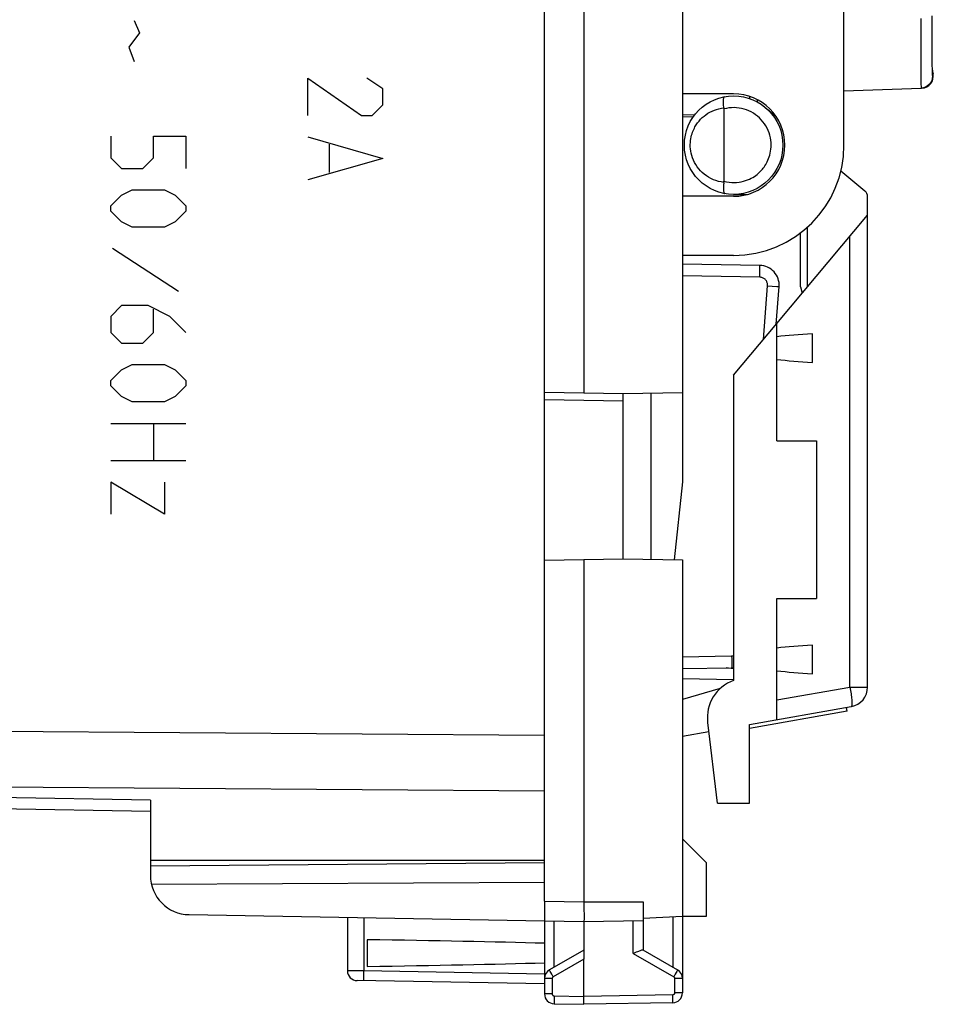
# Model space of a CAD drawing. Units: millimetres. Extents: x -76 to 84, y -24 to 46.
# Drawn here: x 60 to 84, y -24 to 0 of the extents above; entities that cross this region are included whole.
import ezdxf

# ---------------------------------------------------------------- set-up
doc = ezdxf.new("R2010")
doc.units = ezdxf.units.MM
doc.header["$LTSCALE"] = 16.335
doc.layers.get('0').update_dxf_attribs({"linetype": 'CONTINUOUS'})
for name, color, linetype in [('ASSI', 7, 'CONTINUOUS'), ('CURVE', 7, 'CONTINUOUS'), ('DRAFT', 7, 'CONTINUOUS'), ('RACCORDO', 7, 'CONTINUOUS'), ('SMUSSO', 7, 'CONTINUOUS'), ('SUPERFICI', 7, 'CONTINUOUS')]:
    doc.layers.add(name, color=color, linetype=linetype)

msp = doc.modelspace()

# ---------------------------------------------------------------- linework, layer by layer
at = {"color": 7, "linetype": 'CONTINUOUS'}
for p, q in [((79.32, -1.73), (79.592, -1.958)), ((81.238, -3.339), (81.845, -3.849)), ((81.917, -16.439), (81.917, -4.002)), ((79.617, -7.21), (81.917, -4.469)), ((80.217, -6.287), (80.217, -4.912)), ((80.385, -4.771), (80.385, -6.294)), ((80.216, -6.287), (80.258, -6.446)), ((78.517, -8.521), (78.517, -16.272)), ((78.517, -15.972), (78.325, -15.951)), ((77.217, -16.224), (78.517, -16.247)), ((79.617, -17.264), (79.617, -16.026)), ((78.175, -16.477), (77.217, -16.752)), ((78.917, -17.387), (81.503, -16.931)), ((81.396, -17.052), (81.379, -16.953)), ((81.396, -17.052), (78.917, -17.489)), ((78.109, -19.387), (77.858, -17.336)), ((77.217, -17.687), (77.886, -17.569)), ((63.717, -19.598), (38.199, -19.153)), ((76.217, -21.887), (76.217, -23.11)), ((77.217, -22.256), (76.217, -22.309)), ((77.217, -22.256), (77.217, -23.832))]:
    msp.add_line(p, q, dxfattribs=at)
at = {"color": 250, "linetype": 'CONTINUOUS'}
for p, q in [((81.469, -16.439), (81.469, -5.003)), ((79.617, -16.765), (81.469, -16.439)), ((81.469, -16.439), (81.917, -16.439)), ((38.199, -17.402), (73.717, -17.659)), ((38.199, -18.816), (73.717, -19.073)), ((63.717, -19.305), (38.199, -18.86)), ((74.717, -21.887), (76.217, -21.887)), ((76.971, -22.269), (76.971, -23.546))]:
    msp.add_line(p, q, dxfattribs=at)
msp.add_lwpolyline([(81.469, -16.439), (81.476, -16.481), (81.483, -16.524), (81.489, -16.565), (81.495, -16.606), (81.5, -16.645), (81.504, -16.683), (81.508, -16.719), (81.512, -16.753), (81.514, -16.784), (81.516, -16.813), (81.517, -16.84), (81.517, -16.863), (81.517, -16.883), (81.515, -16.9), (81.513, -16.913), (81.511, -16.923), (81.507, -16.929), (81.503, -16.931)], dxfattribs=at)
at = {"color": 7, "linetype": 'CONTINUOUS'}
for centre, radius, start, end in [((81.717, -4.002), 0.2, 0, 50), ((78.85, -17.214), 1, 109.489, 187), ((81.417, -16.439), 0.5, 280, 360)]:
    msp.add_arc(centre, radius, start, end, dxfattribs=at)
at = {"layer": 'ASSI', "color": 7, "linetype": 'CONTINUOUS'}
for p, q in [((73.717, -18.174), (73.717, 18.199)), ((63.717, -19.598), (38.199, -19.153)), ((63.717, -19.305), (63.717, -21.213)), ((73.717, -20.837), (63.717, -20.837)), ((63.717, -20.975), (73.717, -20.887)), ((63.744, -21.443), (73.717, -21.392)), ((73.717, -21.87), (73.717, -24.224)), ((64.699, -22.212), (73.717, -22.37)), ((69.217, -22.848), (69.217, -23.527)), ((74.717, -23.11), (73.842, -23.615)), ((76.212, -23.107), (77.092, -23.615)), ((74.717, -24.487), (74.717, -23.339)), ((77.217, -23.832), (77.217, -24.198)), ((73.962, -24.474), (74.717, -24.487)), ((76.971, -24.448), (74.717, -24.487))]:
    msp.add_line(p, q, dxfattribs=at)
at = {"layer": 'ASSI', "color": 250, "linetype": 'CONTINUOUS'}
for p, q in [((38.199, -17.402), (73.717, -17.659)), ((38.199, -18.816), (73.717, -19.073)), ((63.717, -19.305), (38.199, -18.86)), ((73.962, -23.546), (73.962, -22.374)), ((75.971, -23.197), (76.995, -23.788)), ((74.717, -23.339), (73.938, -23.788)), ((73.9, -23.722), (73.878, -23.683)), ((73.938, -23.788), (73.9, -23.722)), ((77.033, -23.722), (76.995, -23.788)), ((77.055, -23.683), (77.033, -23.722)), ((77.073, -23.652), (77.055, -23.683)), ((73.913, -23.832), (73.717, -23.832)), ((73.913, -23.832), (73.913, -24.224)), ((77.217, -23.832), (77.02, -23.832)), ((77.02, -23.832), (77.02, -24.198)), ((73.913, -24.224), (73.717, -24.224)), ((77.217, -24.198), (77.02, -24.198)), ((73.961, -24.374), (73.961, -24.416)), ((73.962, -24.274), (74.717, -24.287)), ((76.971, -24.248), (74.717, -24.287)), ((76.971, -24.274), (76.971, -24.248)), ((76.972, -24.325), (76.971, -24.274))]:
    msp.add_line(p, q, dxfattribs=at)
at = {"layer": 'ASSI', "color": 7, "linetype": 'CONTINUOUS'}
for points in [[(75.971, -23.197), (76, -23.184), (76.056, -23.159)], [(76.056, -23.159), (76.082, -23.147), (76.107, -23.136), (76.13, -23.127), (76.151, -23.119), (76.169, -23.113), (76.184, -23.108), (76.196, -23.106), (76.206, -23.106), (76.212, -23.107)]]:
    msp.add_lwpolyline(points, dxfattribs=at)
at = {"layer": 'ASSI', "color": 250, "linetype": 'CONTINUOUS'}
for points in [[(73.878, -23.683), (73.86, -23.652), (73.853, -23.639), (73.848, -23.629), (73.844, -23.621), (73.842, -23.617), (73.842, -23.615)], [(77.092, -23.615), (77.091, -23.617), (77.089, -23.621), (77.085, -23.629), (77.08, -23.639), (77.073, -23.652)], [(73.938, -23.788), (73.936, -23.789), (73.935, -23.791), (73.933, -23.792), (73.931, -23.793), (73.93, -23.794), (73.929, -23.795), (73.927, -23.797), (73.926, -23.798), (73.925, -23.8), (73.923, -23.801), (73.922, -23.803), (73.921, -23.805), (73.92, -23.806), (73.919, -23.808), (73.918, -23.81), (73.917, -23.812), (73.916, -23.814), (73.915, -23.817), (73.915, -23.819), (73.914, -23.821), (73.914, -23.824), (73.913, -23.826), (73.913, -23.829), (73.913, -23.832)], [(76.995, -23.788), (76.997, -23.79), (76.999, -23.791), (77.001, -23.793), (77.003, -23.794), (77.005, -23.796), (77.007, -23.798), (77.009, -23.801), (77.011, -23.803), (77.013, -23.805), (77.014, -23.808), (77.015, -23.811), (77.017, -23.813), (77.018, -23.816), (77.018, -23.819), (77.019, -23.822), (77.02, -23.825), (77.02, -23.829), (77.02, -23.832)], [(73.913, -24.224), (73.913, -24.227), (73.913, -24.229), (73.914, -24.232), (73.914, -24.234), (73.915, -24.237), (73.915, -24.24), (73.916, -24.242), (73.917, -24.245), (73.919, -24.247), (73.92, -24.25), (73.922, -24.252), (73.924, -24.255), (73.925, -24.257), (73.927, -24.259), (73.93, -24.261), (73.932, -24.263), (73.934, -24.265), (73.937, -24.267), (73.939, -24.268), (73.942, -24.27), (73.945, -24.271), (73.948, -24.272), (73.95, -24.273), (73.953, -24.273), (73.956, -24.274), (73.959, -24.274), (73.962, -24.274)], [(77.02, -24.198), (77.02, -24.2), (77.02, -24.203), (77.019, -24.205), (77.019, -24.208), (77.018, -24.211), (77.018, -24.213), (77.017, -24.216), (77.016, -24.219), (77.014, -24.221), (77.013, -24.224), (77.011, -24.226), (77.01, -24.229), (77.008, -24.231), (77.006, -24.233), (77.004, -24.235), (77.001, -24.237), (76.999, -24.239), (76.996, -24.241), (76.994, -24.242), (76.991, -24.243), (76.988, -24.245), (76.986, -24.246), (76.983, -24.246), (76.98, -24.247), (76.977, -24.248), (76.974, -24.248), (76.971, -24.248)], [(73.962, -24.274), (73.962, -24.3), (73.961, -24.326), (73.961, -24.374)], [(73.961, -24.416), (73.961, -24.433), (73.961, -24.447), (73.961, -24.459), (73.961, -24.467), (73.962, -24.472), (73.962, -24.474)], [(76.971, -24.448), (76.971, -24.446), (76.972, -24.441), (76.972, -24.433), (76.972, -24.421), (76.972, -24.407), (76.972, -24.389), (76.972, -24.37), (76.972, -24.325)]]:
    msp.add_lwpolyline(points, dxfattribs=at)
at = {"layer": 'ASSI', "color": 7, "linetype": 'CONTINUOUS'}
for centre, radius, start, end in [((64.717, -21.213), 1, 180, 269), ((73.967, -23.832), 0.25, 119.9994, 180), ((76.967, -23.832), 0.25, 0, 60), ((73.967, -24.224), 0.25, 180, 269), ((76.967, -24.198), 0.25, 271, 360)]:
    msp.add_arc(centre, radius, start, end, dxfattribs=at)
for start_param, end_param in [(0.5714, 0.836265), (-0.836265, -0.5714)]:
    msp.add_ellipse((51.569, -23.187), major_axis=(26.33, 0), ratio=0.017368, start_param=start_param, end_param=end_param, dxfattribs=at)
at = {"layer": 'CURVE', "color": 250, "linetype": 'CONTINUOUS'}
for p, q in [((63.302, 0.477), (63.437, 0.16)), ((63.437, 0.16), (63.166, -0.202)), ((63.166, -0.202), (63.302, -0.564)), ((67.713, -0.987), (69.07, -1.937)), ((67.713, -1.937), (67.713, -0.987)), ((69.613, -1.259), (69.205, -0.987)), ((69.613, -1.666), (69.613, -1.259)), ((69.341, -1.937), (69.613, -1.666)), ((69.07, -1.937), (69.341, -1.937)), ((62.714, -2.464), (62.714, -3.006)), ((63.799, -2.464), (64.613, -2.464)), ((63.799, -3.006), (63.799, -2.464)), ((64.613, -2.464), (64.613, -3.278)), ((67.713, -2.48), (69.613, -3.023)), ((68.256, -2.661), (68.256, -3.385)), ((62.714, -3.006), (62.985, -3.278)), ((63.528, -3.278), (63.799, -3.006)), ((69.613, -3.023), (67.713, -3.566)), ((62.985, -3.278), (63.528, -3.278)), ((62.714, -4.228), (62.985, -3.956)), ((62.985, -3.956), (63.256, -3.821)), ((63.256, -3.821), (64.071, -3.821)), ((64.071, -3.821), (64.342, -3.956)), ((64.342, -3.956), (64.613, -4.228)), ((62.714, -4.364), (62.714, -4.228)), ((64.613, -4.228), (64.613, -4.364)), ((62.985, -4.635), (62.714, -4.364)), ((64.613, -4.364), (64.342, -4.635)), ((63.256, -4.771), (62.985, -4.635)), ((64.342, -4.635), (64.071, -4.771)), ((64.071, -4.771), (63.256, -4.771)), ((64.432, -6.399), (62.759, -5.314)), ((62.985, -6.761), (62.714, -7.033)), ((63.663, -6.761), (62.985, -6.761)), ((64.206, -7.033), (63.663, -6.761)), ((63.799, -7.44), (63.799, -6.852)), ((62.714, -7.033), (62.714, -7.44)), ((64.613, -7.44), (64.206, -7.033)), ((62.714, -7.44), (62.985, -7.711)), ((63.528, -7.711), (63.799, -7.44)), ((62.985, -7.711), (63.528, -7.711)), ((62.714, -8.661), (62.985, -8.39)), ((62.985, -8.39), (63.256, -8.254)), ((63.256, -8.254), (64.071, -8.254)), ((64.071, -8.254), (64.342, -8.39)), ((64.342, -8.39), (64.613, -8.661)), ((62.714, -8.797), (62.714, -8.661)), ((64.613, -8.661), (64.613, -8.797)), ((62.985, -9.068), (62.714, -8.797)), ((64.613, -8.797), (64.342, -9.068)), ((63.256, -9.204), (62.985, -9.068)), ((64.071, -9.204), (63.256, -9.204)), ((64.342, -9.068), (64.071, -9.204)), ((62.714, -9.747), (64.613, -9.747)), ((63.799, -9.747), (63.799, -10.697)), ((64.613, -10.697), (62.714, -10.697)), ((64.071, -12.054), (62.714, -11.24)), ((62.714, -11.24), (62.714, -12.054)), ((64.071, -11.24), (64.071, -12.054))]:
    msp.add_line(p, q, dxfattribs=at)
at = {"layer": 'DRAFT', "color": 7, "linetype": 'CONTINUOUS'}
for p, q in [((77.217, 11.255), (77.217, -11.23)), ((74.717, 8.995), (74.717, -8.97)), ((81.317, -2.687), (81.317, 2.713)), ((78.517, -1.387), (77.217, -1.387)), ((78.517, -3.987), (77.217, -3.987)), ((78.517, -3.937), (78.87, -3.937)), ((78.517, -5.487), (77.217, -5.487)), ((78.517, -8.521), (79.617, -7.21)), ((79.617, -10.187), (79.617, -7.21)), ((80.517, -8.201), (80.517, -7.474)), ((73.717, -8.952), (75.717, -8.987)), ((75.717, -8.987), (77.217, -8.961)), ((75.717, -13.187), (75.717, -8.987)), ((76.417, -8.975), (76.417, -13.2)), ((79.617, -10.187), (80.617, -10.187)), ((80.617, -10.187), (80.617, -14.187)), ((77.217, -11.23), (77.008, -13.21)), ((73.717, -13.222), (75.717, -13.187)), ((74.717, -13.205), (74.717, -21.939)), ((75.717, -13.187), (77.217, -13.214)), ((77.217, -13.214), (77.217, -22.256)), ((79.617, -14.187), (80.617, -14.187)), ((79.617, -16.026), (79.617, -14.187)), ((80.517, -16.101), (80.517, -15.374)), ((78.917, -19.387), (78.917, -17.387)), ((73.717, -21.87), (73.717, -18.174)), ((78.109, -19.387), (78.917, -19.387)), ((73.717, -20.837), (63.717, -20.837)), ((74.717, -21.939), (74.717, -22.041)), ((74.717, -22.041), (74.72, -22.259)), ((73.717, -22.37), (74.717, -22.387)), ((74.717, -22.387), (76.217, -22.361)), ((74.717, -22.387), (74.717, -23.339))]:
    msp.add_line(p, q, dxfattribs=at)
at = {"layer": 'DRAFT', "color": 250, "linetype": 'CONTINUOUS'}
for p, q in [((73.717, -21.87), (74.717, -21.887)), ((75.971, -23.197), (75.971, -22.365))]:
    msp.add_line(p, q, dxfattribs=at)
at = {"layer": 'DRAFT', "color": 7, "linetype": 'CONTINUOUS'}
msp.add_lwpolyline([(74.72, -22.259), (74.72, -22.291), (74.72, -22.32), (74.72, -22.344), (74.719, -22.363), (74.719, -22.377), (74.718, -22.385), (74.717, -22.387)], dxfattribs=at)
for radius, end in [(1.3, 90), (2.8, 360)]:
    msp.add_arc((78.517, -2.687), radius, 270, end, dxfattribs=at)
for centre, start_param, end_param in [((82.596, -7.837), 2.105705, 2.389659), ((82.596, -7.837), -2.389659, -2.105705), ((82.596, -15.737), 2.105705, 2.389659), ((82.596, -15.737), -2.389659, -2.105705)]:
    msp.add_ellipse(centre, major_axis=(4.08, 0), ratio=0.103645, start_param=start_param, end_param=end_param, dxfattribs=at)
at = {"layer": 'RACCORDO', "color": 7, "linetype": 'CONTINUOUS'}
for p, q in [((73.717, -18.174), (73.717, 18.199)), ((83.555, 0.452), (83.556, 0.589)), ((83.553, 0.206), (83.554, 0.333)), ((83.554, 0.33), (83.555, 0.455)), ((83.553, 0.083), (83.553, 0.209)), ((83.553, -0.036), (83.553, 0.086)), ((83.553, -0.173), (83.553, -0.033)), ((83.554, -0.303), (83.553, -0.171)), ((83.554, -0.422), (83.554, -0.301)), ((83.556, -0.547), (83.554, -0.421)), ((83.557, -0.656), (83.556, -0.531)), ((83.559, -0.758), (83.557, -0.655)), ((83.56, -0.842), (83.559, -0.757)), ((83.561, -0.887), (83.56, -0.842)), ((83.562, -0.908), (83.561, -0.887)), ((83.562, -0.917), (83.562, -0.908)), ((83.563, -0.92), (83.562, -0.917)), ((83.563, -0.92), (83.563, -0.92)), ((81.317, -1.309), (83.274, -1.241)), ((83.331, -1.233), (83.274, -1.241)), ((83.294, -1.24), (83.274, -1.241)), ((83.39, -1.213), (83.331, -1.233)), ((83.38, -1.218), (83.331, -1.233)), ((79.117, -1.534), (79.117, -1.592)), ((77.217, -1.973), (77.499, -1.962)), ((78.27, -1.771), (78.27, -3.604)), ((79.181, -5.739), (77.217, -5.705)), ((79.596, -7.234), (79.671, -6.278)), ((77.217, -15.97), (78.466, -15.948)), ((63.717, -19.305), (63.717, -20.837)), ((68.717, -22.283), (68.717, -23.637)), ((73.717, -23.97), (68.962, -23.887))]:
    msp.add_line(p, q, dxfattribs=at)
at = {"layer": 'RACCORDO', "color": 250, "linetype": 'CONTINUOUS'}
for p, q in [((83.267, -0.826), (83.269, -1.002)), ((83.558, -0.884), (83.563, -0.941)), ((83.558, -0.884), (83.564, -0.941)), ((83.561, -0.884), (83.578, -0.883)), ((83.269, -1.002), (83.271, -1.133)), ((83.271, -1.133), (83.273, -1.214)), ((83.386, -1.215), (83.331, -1.233)), ((83.331, -1.233), (83.331, -1.233)), ((78.92, -1.452), (78.92, -1.505)), ((77.533, -1.916), (77.217, -1.928)), ((79.181, -6.039), (79.182, -5.961)), ((79.182, -5.961), (79.183, -5.889)), ((79.183, -5.889), (79.183, -5.827)), ((79.181, -6.039), (77.217, -6.005)), ((79.271, -7.623), (79.377, -6.255)), ((79.377, -6.255), (79.61, -6.273)), ((75.717, -9.187), (73.717, -9.152)), ((77.217, -15.67), (78.466, -15.648)), ((78.466, -15.648), (78.467, -15.726)), ((78.467, -15.726), (78.468, -15.798)), ((69.135, -22.29), (69.135, -23.64)), ((69.135, -23.64), (68.717, -23.637)), ((69.134, -23.705), (69.135, -23.64)), ((69.134, -23.765), (69.134, -23.705)), ((73.717, -23.72), (69.135, -23.64)), ((69.134, -23.817), (69.134, -23.765))]:
    msp.add_line(p, q, dxfattribs=at)
for points in [[(83.265, 0.522), (83.264, 0.4), (83.263, 0.144)], [(83.263, 0.144), (83.263, 0.013), (83.263, -0.118), (83.264, -0.375)], [(83.264, -0.375), (83.265, -0.497), (83.265, -0.614), (83.267, -0.826)], [(83.563, -0.941), (83.558, -0.998), (83.542, -1.053), (83.515, -1.104), (83.479, -1.149), (83.436, -1.187), (83.385, -1.215), (83.38, -1.218)], [(83.564, -0.941), (83.558, -0.998), (83.542, -1.053), (83.515, -1.104), (83.48, -1.149), (83.436, -1.187), (83.386, -1.215)], [(83.273, -1.214), (83.273, -1.234), (83.274, -1.241)], [(77.639, -2.077), (77.678, -2.032), (77.721, -1.991), (77.766, -1.952), (77.813, -1.915), (77.864, -1.881), (77.916, -1.851), (77.971, -1.824), (78.028, -1.8), (78.086, -1.78), (78.145, -1.764), (78.206, -1.751), (78.268, -1.742)], [(79.247, -3.298), (79.268, -3.272), (79.289, -3.245), (79.309, -3.215), (79.33, -3.183), (79.35, -3.148), (79.369, -3.111), (79.388, -3.072), (79.405, -3.031), (79.421, -2.987), (79.435, -2.941), (79.447, -2.893), (79.456, -2.842), (79.464, -2.789), (79.468, -2.735), (79.469, -2.678), (79.467, -2.62), (79.461, -2.56), (79.451, -2.5), (79.436, -2.439), (79.417, -2.378), (79.394, -2.318), (79.367, -2.259), (79.335, -2.201), (79.3, -2.146), (79.26, -2.093), (79.218, -2.043), (79.172, -1.997), (79.123, -1.954), (79.072, -1.915), (79.018, -1.879), (78.962, -1.847), (78.904, -1.819), (78.844, -1.795), (78.783, -1.775), (78.72, -1.759), (78.656, -1.747), (78.592, -1.74), (78.527, -1.737), (78.462, -1.739), (78.398, -1.745), (78.334, -1.756), (78.27, -1.771)], [(78.268, -3.632), (78.199, -3.622), (78.132, -3.608), (78.066, -3.589), (78.003, -3.565), (77.94, -3.536), (77.881, -3.504), (77.825, -3.468), (77.771, -3.428), (77.721, -3.384), (77.674, -3.338), (77.63, -3.288), (77.591, -3.236), (77.555, -3.182), (77.524, -3.125), (77.496, -3.068), (77.473, -3.01), (77.454, -2.952), (77.439, -2.894), (77.428, -2.837), (77.421, -2.781), (77.417, -2.727), (77.417, -2.674), (77.419, -2.623), (77.423, -2.573), (77.43, -2.526), (77.439, -2.481), (77.45, -2.439), (77.462, -2.398), (77.475, -2.359), (77.489, -2.323), (77.504, -2.289), (77.52, -2.256), (77.536, -2.226), (77.553, -2.197), (77.57, -2.17), (77.587, -2.144), (77.604, -2.12), (77.621, -2.098), (77.639, -2.077)], [(78.27, -3.604), (78.337, -3.619), (78.402, -3.63), (78.467, -3.636), (78.53, -3.637), (78.593, -3.634), (78.653, -3.628), (78.711, -3.618), (78.766, -3.605), (78.819, -3.589), (78.869, -3.571), (78.916, -3.55), (78.961, -3.528), (79.003, -3.505), (79.042, -3.48), (79.079, -3.455), (79.113, -3.429), (79.144, -3.403), (79.173, -3.376), (79.2, -3.35), (79.225, -3.324), (79.247, -3.298)], [(79.183, -5.827), (79.183, -5.801), (79.183, -5.779), (79.183, -5.762), (79.182, -5.749), (79.182, -5.742), (79.181, -5.739)], [(79.377, -6.255), (79.377, -6.236), (79.376, -6.218), (79.374, -6.201), (79.369, -6.183), (79.363, -6.166), (79.356, -6.149), (79.347, -6.134), (79.337, -6.118), (79.325, -6.105), (79.313, -6.092), (79.299, -6.08), (79.284, -6.07), (79.268, -6.061), (79.251, -6.053), (79.234, -6.047), (79.217, -6.043), (79.199, -6.04), (79.181, -6.039)], [(79.61, -6.273), (79.661, -6.277), (79.668, -6.277), (79.671, -6.278)], [(78.466, -15.648), (78.485, -15.647), (78.505, -15.644), (78.517, -15.64)], [(78.468, -15.798), (78.468, -15.86), (78.468, -15.886), (78.468, -15.908), (78.467, -15.925), (78.467, -15.938), (78.466, -15.946), (78.466, -15.948)], [(69.135, -23.89), (69.135, -23.888), (69.134, -23.881), (69.134, -23.871), (69.134, -23.856), (69.134, -23.838), (69.134, -23.817)]]:
    msp.add_lwpolyline(points, dxfattribs=at)
at = {"layer": 'RACCORDO', "color": 7, "linetype": 'CONTINUOUS'}
for points in [[(78.268, -1.742), (78.264, -1.713), (78.26, -1.684), (78.258, -1.655), (78.256, -1.628), (78.256, -1.602), (78.256, -1.577), (78.257, -1.554), (78.259, -1.534), (78.262, -1.515), (78.266, -1.499), (78.271, -1.485), (78.276, -1.474), (78.282, -1.465), (78.289, -1.46), (78.297, -1.457)], [(78.268, -1.742), (78.269, -1.745), (78.269, -1.749), (78.269, -1.752), (78.27, -1.755), (78.27, -1.758), (78.27, -1.761), (78.27, -1.764), (78.27, -1.767), (78.27, -1.771)], [(78.268, -3.632), (78.264, -3.662), (78.26, -3.691), (78.258, -3.72), (78.256, -3.747), (78.256, -3.773), (78.256, -3.798), (78.257, -3.82), (78.259, -3.841), (78.262, -3.86), (78.266, -3.876), (78.271, -3.89), (78.276, -3.901), (78.282, -3.909), (78.289, -3.915), (78.297, -3.918)], [(78.268, -3.632), (78.269, -3.629), (78.269, -3.626), (78.269, -3.623), (78.27, -3.62), (78.27, -3.617), (78.27, -3.614), (78.27, -3.611), (78.27, -3.607), (78.27, -3.604)]]:
    msp.add_lwpolyline(points, dxfattribs=at)
msp.add_circle((78.517, -2.687), 1.25, dxfattribs=at)
for centre, radius, start, end in [((83.284, -0.94), 0.3, 272, 11.0317), ((79.172, -6.239), 0.5, 355.5588, 89), ((78.457, -15.448), 0.5, 271, 276.8506), ((68.967, -23.637), 0.25, 180, 269)]:
    msp.add_arc(centre, radius, start, end, dxfattribs=at)
at = {"layer": 'SMUSSO', "color": 7, "linetype": 'CONTINUOUS'}
for p, q in [((77.817, -20.887), (77.217, -20.287)), ((77.817, -20.887), (77.817, -22.256)), ((77.817, -22.256), (77.217, -22.256))]:
    msp.add_line(p, q, dxfattribs=at)
at = {"layer": 'SUPERFICI', "color": 7, "linetype": 'CONTINUOUS'}
msp.add_arc((88.172, 0.013), 4.681, 189.569, 191.0317, dxfattribs=at)

doc.saveas('drawing.dxf')
